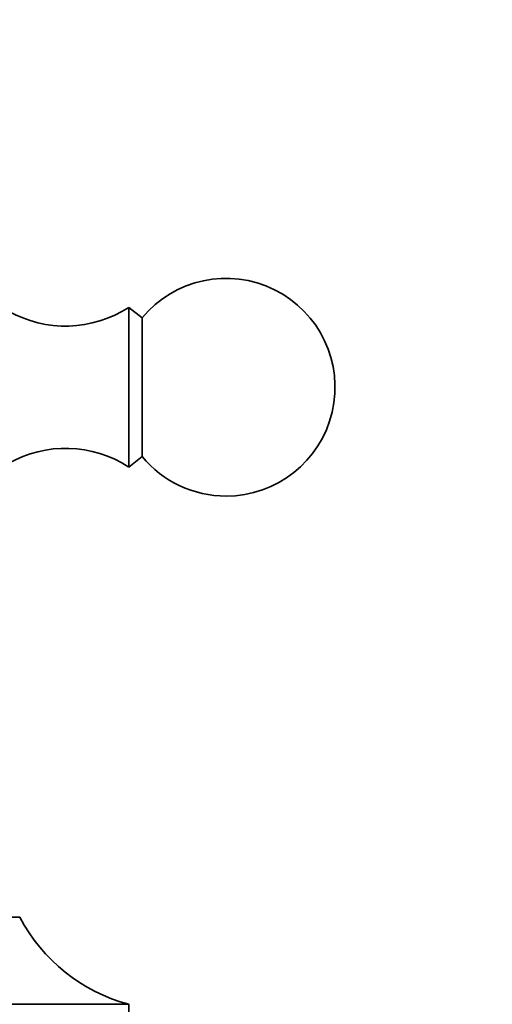
# Model space of a CAD drawing. Units: millimetres. Extents: x 0 to 744, y 0 to 1164.
# Drawn here: x 712 to 744, y 822 to 889 of the extents above; entities that cross this region are included whole.
import ezdxf
from ezdxf import colors
from ezdxf.entities.mleader import LeaderData, LeaderLine
from ezdxf.math import Vec2, Vec3

# ---------------------------------------------------------------- set-up
doc = ezdxf.new("R2010")
doc.units = ezdxf.units.MM
doc.layers.add('DV5_Défaut', color=7, linetype='Continuous')
doc.layers.add('Défaut', color=7, linetype='Continuous')

# ---------------------------------------------------------------- blocks, each defined once
blk = doc.blocks.new('_DOT')
at = {"color": 0}
blk.add_line((0, 0), (-1, 0), dxfattribs=at)
at = {"color": 0, "const_width": 0.333}
blk.add_lwpolyline([(-0.1665, 0, 1), (0.1665, 0, 1)], format="xyb", close=True, dxfattribs=at)
blk = doc.blocks.new('SE4')
at = {"layer": 'DV5_Défaut', "color": 7, "linetype": 'Continuous', "lineweight": 35}
for p, q in [((719.096, 858.653), (719.096, 869.653)), ((720.016, 868.932), (719.096, 869.653)), ((720.016, 859.373), (720.016, 868.932)), ((719.096, 858.653), (720.016, 859.373)), ((711.596, 827.643), (681.596, 827.643)), ((719.096, 821.643), (674.096, 821.643)), ((719.096, 820.643), (719.096, 821.643))]:
    blk.add_line(p, q, dxfattribs=at)
for centre, radius, start, end in [((725.796, 864.153), 7.5, 270, 140.40993), ((714.74, 876.363), 8, 240.46349, 302.992), ((714.74, 851.943), 8, 57.008, 119.53651), ((725.796, 864.153), 7.5, 219.59007, 270), ((722.216, 833.23), 12, 207.74981, 254.93058)]:
    blk.add_arc(centre, radius, start, end, dxfattribs=at)

msp = doc.modelspace()

# ---------------------------------------------------------------- block references
at = {"layer": 'Défaut'}
msp.add_blockref('SE4', (0, 0), dxfattribs=at)

# ---------------------------------------------------------------- leaders
at = {"layer": 'Défaut', "color": 7, "linetype": 'Continuous', "lineweight": 18}
ml = msp.add_multileader_mtext('Standard', dxfattribs=at)
ml.set_content('{\\pxsm0.9;\\fSolid Edge ISO|b1||i0||c0|p34;\\W1.;30/09/2022\\P}', color=256)
ml.set_leader_properties()
ml.set_arrow_properties(name='DOT')
ml.build(insert=Vec2(0, 0))
ml.multileader.update_dxf_attribs({"leader_type": 0, "dogleg_length": 0, "arrow_head_size": 12})
ctx = ml.context
ctx.base_point, ctx.char_height, ctx.arrow_head_size, ctx.landing_gap_size = Vec3(656.602, 1156.973), 12, 12, 4.2
notes = []
notes.append((ctx, [(0, (0, 0, 0), (0, 0), (1, 0), 1, [])]))
ctx.mtext.insert = Vec3(658.602, 1163.093)
for ctx, leaders in notes:
    for number, flags, end, landing, length, lines in leaders:
        leader = LeaderData()
        leader.index, (leader.has_last_leader_line, leader.has_dogleg_vector, leader.attachment_direction) = number, flags
        leader.last_leader_point, leader.dogleg_vector, leader.dogleg_length = Vec3(end), Vec3(landing), length
        for number, points, colour, breaks in lines:
            line = LeaderLine()
            line.index, line.vertices, line.color, line.breaks = number, Vec3.list(points), colors.encode_raw_color(colour), breaks
            leader.lines.append(line)
        ctx.leaders.append(leader)

doc.saveas('drawing.dxf')
